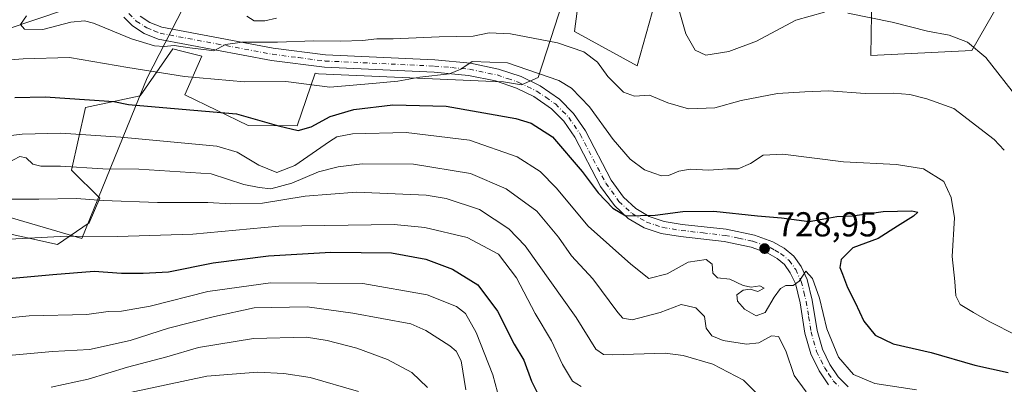
# Model space of a CAD drawing. Units: metres. Extents: x 589876 to 593310, y 4768351 to 4770710.
# Drawn here: x 592543 to 592829, y 4770260 to 4770365 of the extents above; entities that cross this region are included whole.
import ezdxf

# ---------------------------------------------------------------- set-up
doc = ezdxf.new("R2010")
doc.units = ezdxf.units.M
doc.header["$MEASUREMENT"] = 0
doc.linetypes.add('DGN Style 4', pattern=[2.638475, 1.318413, -0.659207, 0.001648, -0.659207])
for name, color, linetype, lineweight in [('Arbolado forestal CxS', 92, 'Continuous', 0), ('Corriente natural lineal', 142, 'Continuous', 13), ('Curva de nivel maestra', 30, 'Continuous', 30), ('Curva de nivel normal', 30, 'Continuous', 0), ('Espacio natural protegido', 121, 'Continuous', 13), ('Espacio natural protegido CxS', 121, 'Continuous', 0), ('Matorral CxS', 135, 'Continuous', 0), ('Pista no pavimentada Cxs', 111, 'Continuous', 0), ('Pista no pavimentada eje', 91, 'DGN Style 4', 0), ('Punto de cota en terreno', 7, 'Continuous', 0), ('Rótulo de punto de cota en terreno', 7, 'Continuous', 0)]:
    doc.layers.add(name, color=color, linetype=linetype, lineweight=lineweight)
doc.styles.add('Style-Arial', font='txt')

# ---------------------------------------------------------------- blocks, each defined once
blk = doc.blocks.new('*U14')
at = {"layer": 'Arbolado forestal CxS', "color": 92, "linetype": 'Continuous', "lineweight": 0}
for points in [[(592535.5687, 4770309.6541, 740.3403), (592561.2935, 4770302.0551, 744.9931), (592580.2357, 4770348.6577, 720.3099), (592604.5048, 4770395.8751, 711.1284)], [(592708.8475, 4770398.2667, 696.5181), (592704.1026, 4770362.0251, 713.5622), (592722.2224, 4770352.1023, 714.617), (592727.5009, 4770370.6693, 711.3186)], [(592790.3865, 4770385.1601, 704.9423), (592789.9585, 4770355.1219, 712.2641), (592819.2445, 4770356.5551, 710.2788), (592827.3098, 4770370.6693, 705.7548)]]:
    blk.add_polyline3d(points, dxfattribs=at)
blk = doc.blocks.new('5PATER')
at = {"layer": 'Punto de cota en terreno', "linetype": 'Continuous', "lineweight": 0}
h = blk.add_hatch(color=51, dxfattribs=at)
edge = h.paths.add_edge_path()
edge.add_ellipse((0, 0), major_axis=(-0.11, -0.111), ratio=0.999422, start_angle=0, end_angle=360)
blk = doc.blocks.new('*U17')
at = {"layer": 'Pista no pavimentada Cxs', "color": 111, "linetype": 'Continuous', "lineweight": 0}
for points in [[(592777.6701, 4770259.7201, 738.671), (592774.9901, 4770263.8201, 741.3172), (592772.5601, 4770268.7401, 734.7135), (592770.8701, 4770274.7301, 732.2478), (592769.4701, 4770283.5001, 731.1851), (592768.1101, 4770289.0401, 730.5039), (592766.6201, 4770292.2001, 730.0101), (592764.9701, 4770294.5201, 730.0289), (592762.7801, 4770296.3201, 729.6209), (592760.0601, 4770297.8701, 729.4347), (592755.3001, 4770299.5701, 729.8097), (592747.4201, 4770301.2401, 729.2929), (592734.7601, 4770302.6501, 728.0263), (592729.2301, 4770303.5701, 729.4348), (592724.2501, 4770305.1801, 729.6745), (592719.6701, 4770307.8901, 732.2516), (592715.6301, 4770311.6701, 734.7092), (592711.6401, 4770317.1401, 731.8949), (592704.1601, 4770331.4401, 730.0583), (592701.0301, 4770336.0401, 727.6015), (592697.4101, 4770339.6701, 729.0015), (592692.2901, 4770343.1901, 733.8763), (592687.2701, 4770345.6601, 733.2523), (592681.1701, 4770347.7201, 728.1333), (592673.4001, 4770349.3501, 726.3278), (592663.3801, 4770350.2501, 730.4488), (592631.6601, 4770351.7101, 726.097), (592616.2701, 4770353.6701, 734.5751), (592583.5001, 4770359.8301, 715.6961), (592579.3701, 4770361.4701, 715.7318), (592576.0001, 4770363.6601, 715.5446), (592573.4901, 4770366.1501, 714.9786)], [(592578.2601, 4770366.4601, 713.6617), (592581.0201, 4770364.6701, 714.3495), (592584.5001, 4770363.2801, 715.0334), (592616.8201, 4770357.2001, 726.1841), (592631.9701, 4770355.2801, 727.7869), (592663.6301, 4770353.8201, 727.3385), (592673.9301, 4770352.9001, 726.4057), (592682.1101, 4770351.1801, 725.8158), (592688.6401, 4770348.9801, 731.5294), (592694.1001, 4770346.2901, 732.8038), (592699.7201, 4770342.4401, 725.2404), (592703.8001, 4770338.3301, 722.8835), (592707.2401, 4770333.2801, 724.2555), (592714.6901, 4770319.0301, 727.29), (592718.3201, 4770314.0501, 728.5953), (592721.8301, 4770310.7701, 729.1484), (592725.7301, 4770308.4601, 728.7817), (592730.0801, 4770307.0601, 730.387), (592735.2501, 4770306.2001, 731.222), (592747.9901, 4770304.7701, 731.0751), (592756.2701, 4770303.0201, 730.6559), (592761.5601, 4770301.1301, 730.5208), (592764.8201, 4770299.2801, 731.0601), (592767.6101, 4770296.9901, 730.884), (592769.7201, 4770294.0201, 731.8716), (592771.5001, 4770290.2501, 732.3125), (592772.9901, 4770284.2101, 731.9609), (592774.3701, 4770275.5001, 733.0562), (592775.9101, 4770270.0301, 736.243), (592778.1101, 4770265.5901, 737.8801), (592780.4501, 4770262.0001, 738.5254), (592783.3901, 4770259.1101, 737.247)]]:
    blk.add_polyline3d(points, dxfattribs=at)

msp = doc.modelspace()

# ---------------------------------------------------------------- linework, layer by layer
at = {"layer": 'Arbolado forestal CxS', "color": 92, "linetype": 'Continuous', "lineweight": 0}
for points in [[(592708.8475, 4770398.2667, 696.5181), (592704.1026, 4770362.0251, 713.5622), (592722.2224, 4770352.1023, 714.617), (592727.5009, 4770370.6693, 711.3186)], [(592535.5687, 4770309.6541, 740.3403), (592561.2935, 4770302.0551, 744.9931), (592580.2357, 4770348.6577, 720.3099), (592604.5048, 4770395.8751, 711.1284)], [(592790.3865, 4770385.1601, 704.9423), (592789.9585, 4770355.1219, 712.2641), (592819.2445, 4770356.5551, 710.2788), (592827.3098, 4770370.6693, 705.7548)]]:
    msp.add_polyline3d(points, dxfattribs=at)
at = {"layer": 'Corriente natural lineal', "color": 142, "linetype": 'Continuous', "lineweight": 13}
msp.add_polyline3d([(592483.528, 4770340.91, 731.1493), (592494.2801, 4770344.5901, 726.4927), (592518.4901, 4770354.8801, 720.6845), (592539.7401, 4770362.7401, 716.747), (592564.6001, 4770371.0801, 712.1973), (592567.5301, 4770371.4901, 711.8848)], dxfattribs=at)
at = {"layer": 'Curva de nivel maestra', "color": 30, "linetype": 'Continuous', "lineweight": 30, "flags": 128}
for points, elevation in [([(592541.96, 4770342.8901), (592550.72, 4770343.1701), (592563.59, 4770342.2101), (592570.66, 4770341.7701), (592574.85, 4770340.8601), (592584.84, 4770339.9901), (592606.17, 4770338.2201), (592618.33, 4770334.7001), (592624.02, 4770333.4001), (592627.81, 4770334.4301), (592633.31, 4770337.4101), (592640.15, 4770339.4401), (592651.44, 4770340.7901), (592666.93, 4770340.4601), (592687.08, 4770336.8701), (592691.55, 4770335.4801), (592697.67, 4770331.5001), (592706.31, 4770321.5201), (592710.96, 4770315.3001), (592715.24, 4770310.9201), (592718.98, 4770308.6601), (592727.47, 4770308.8201), (592735.44, 4770309.8901), (592744.47, 4770309.9801), (592757.09, 4770308.6501), (592764.09, 4770308.0801), (592772.08, 4770306.9801), (592776.89, 4770307.9001), (592780.1, 4770308.5101), (592784.68, 4770308.7101), (592793.53, 4770309.8901), (592801.87, 4770310.1201), (592803.61, 4770309.7101), (592802.28, 4770308.5901), (592797.69, 4770305.6401), (592792.04, 4770302.1001), (592784.74, 4770299.4401), (592781.31, 4770296.0501), (592780.94, 4770293.6701), (592781.76, 4770291.7901), (592783.18, 4770287.8701), (592785.36, 4770283.6101), (592787.9, 4770278.1501), (592791.17, 4770274.0601), (592796.41, 4770271.6301), (592807.41, 4770269.0801), (592820.08, 4770265.3801), (592829.74, 4770263.2901)], 725), ([(592530.54, 4770289.6101), (592552.94, 4770291.7001), (592564.91, 4770292.6001), (592572.79, 4770292.0501), (592579.12, 4770292.0601), (592586.45, 4770292.4101), (592599.44, 4770295.0601), (592615.44, 4770297.1101), (592633.44, 4770298.1201), (592651.11, 4770297.9201), (592661.04, 4770296.1301), (592668.76, 4770293.1801), (592676.11, 4770288.6701), (592681.8, 4770281.0301), (592686.63, 4770271.4901), (592689.38, 4770266.8701), (592691.6, 4770260.7701), (592693.96, 4770256.1201)], 750)]:
    msp.add_lwpolyline(points, dxfattribs=dict(at, elevation=elevation))
at = {"layer": 'Curva de nivel normal', "color": 30, "linetype": 'Continuous', "lineweight": 0, "flags": 128}
for points, elevation in [([(592545.31, 4770366.56), (592543.55, 4770364.04), (592544.74, 4770362.76), (592550.06, 4770362.61), (592558.12, 4770364.76), (592562.16, 4770365.13), (592564.69, 4770364.47), (592575.76, 4770359.96), (592582.43, 4770357.92), (592585.2, 4770357.7), (592588.05, 4770357.99), (592592.68, 4770357.32), (592597.44, 4770356.75), (592599.63, 4770356.44), (592602.99, 4770358.28), (592607.8, 4770358.94), (592618.02, 4770358.96), (592628.52, 4770359.36), (592636.37, 4770359.25), (592642.68, 4770359.44), (592646.78, 4770359.91), (592651.59, 4770359.89), (592664.83, 4770360.47), (592674.75, 4770360.74), (592679.34, 4770361.66), (592685.59, 4770361.38), (592699.14, 4770358.73), (592706.77, 4770356.19), (592710.76, 4770353.15), (592713.73, 4770349.04), (592718.3, 4770344.44), (592721.48, 4770343.33), (592725.78, 4770343.57), (592731.09, 4770341.39), (592737.07, 4770339.62), (592744.72, 4770339.93), (592752.42, 4770342.05), (592762.95, 4770344.07), (592770.78, 4770344.6), (592777.73, 4770344.86), (592788.33, 4770344.11), (592796.41, 4770344.23), (592801.2, 4770343.82), (592806.18, 4770342.57), (592813.96, 4770339.72), (592825.68, 4770330.74), (592828.62, 4770327.67)], 715), ([(592609.11, 4770366.5), (592611.32, 4770365.16), (592614.37, 4770365.09), (592617.72, 4770365.93)], 710), ([(592734.2, 4770368.77), (592736.38, 4770361.38), (592739.08, 4770356.6), (592742.13, 4770355.23), (592748.85, 4770356.21), (592756.79, 4770359.28), (592768.19, 4770365.29), (592776.51, 4770367.63)], 710), ([(592783.24, 4770367.4), (592796.12, 4770364.74), (592806.33, 4770362.11), (592812.61, 4770360.94), (592817.93, 4770358.95), (592823.27, 4770354.49), (592832.68, 4770342.56)], 710), ([(592536.52, 4770353.56), (592544.38, 4770354.09), (592557.79, 4770354.47), (592574.64, 4770351.63), (592591.08, 4770348.99), (592608.52, 4770347.51), (592620.4, 4770347.59), (592633.16, 4770345.96), (592645.52, 4770346.99), (592652.92, 4770347.68), (592659.31, 4770348.86), (592667.86, 4770349.81), (592671.16, 4770351.15), (592674.47, 4770353.31), (592684.65, 4770352.98), (592699.58, 4770347.9), (592703.18, 4770345.64), (592708.4, 4770340.26), (592715.33, 4770330.8), (592720.17, 4770325.05), (592724.35, 4770321.94), (592727.09, 4770321.06), (592729.32, 4770320.28), (592731.37, 4770320.3), (592734.32, 4770321.57), (592737.63, 4770322.16), (592743.03, 4770321.93), (592748.44, 4770322.26), (592751.54, 4770322.3), (592755.12, 4770323.82), (592758.76, 4770326.26), (592764.42, 4770326.56), (592782.06, 4770324.3), (592797.41, 4770323.51), (592805.25, 4770322.24), (592811.1, 4770318.62), (592813.2, 4770313.93), (592814.21, 4770308.07), (592813.48, 4770296.88), (592814.24, 4770289.6), (592814.57, 4770285.48), (592815.8, 4770283.01), (592819.69, 4770280.69), (592824.28, 4770278.03), (592832.25, 4770274.05)], 720), ([(592530.97, 4770330.76), (592544.06, 4770332.31), (592555.22, 4770332.65), (592572.64, 4770331.49), (592600.44, 4770328.88), (592606.38, 4770327.1), (592612.61, 4770323.34), (592617.8, 4770321.19), (592623.09, 4770323.27), (592633.1, 4770330.21), (592635.25, 4770331.52), (592639.76, 4770332.45), (592655.34, 4770332.82), (592673.66, 4770330.59), (592687.43, 4770325.77), (592694.14, 4770321.48), (592698.74, 4770316.74), (592708, 4770305.67), (592720.36, 4770294.69), (592725.62, 4770290.55), (592730.89, 4770291.91), (592737.04, 4770295.24), (592742.28, 4770296), (592744.01, 4770294.64), (592744.18, 4770292.07), (592745.56, 4770290.7), (592749.14, 4770290.29), (592752.97, 4770288.5), (592755.29, 4770288), (592757.78, 4770288.36), (592759, 4770287.67), (592757.18, 4770286.76), (592755.03, 4770287.38), (592753, 4770287.1), (592751.14, 4770285.74), (592751.33, 4770283.94), (592753.33, 4770281.64), (592756.75, 4770279.72), (592759.34, 4770280.69), (592761.96, 4770285.1), (592763.78, 4770287.6), (592765.3, 4770288.49), (592767.44, 4770288.49), (592769.17, 4770289.74), (592771.08, 4770292.66), (592773.08, 4770290.5), (592775.06, 4770284.84), (592777.2, 4770275.96), (592780.58, 4770267.72), (592784.96, 4770262.71), (592791.09, 4770260.15), (592803.17, 4770258.27)], 730), ([(592535.94, 4770322), (592543.36, 4770325.88), (592545.2, 4770325.45), (592547.13, 4770323.66), (592549.45, 4770323.01), (592555.16, 4770323), (592567.4, 4770322.3), (592577.83, 4770322.15), (592598.82, 4770320.81), (592608.26, 4770317.78), (592612.74, 4770316.85), (592616.08, 4770316.5), (592622.22, 4770318.15), (592629.96, 4770321.42), (592635.58, 4770322.88), (592642.52, 4770323.7), (592657.47, 4770323.62), (592673.96, 4770320.88), (592684.3, 4770316.52), (592693.17, 4770310.01), (592699.43, 4770302.46), (592703.26, 4770297.11), (592709.4, 4770290.41), (592716.66, 4770280.68), (592718.06, 4770279.04), (592720.82, 4770278.51), (592728.95, 4770280.64), (592734.96, 4770282.99), (592739.24, 4770282.06), (592741.73, 4770279.52), (592742.24, 4770276.11), (592743.83, 4770273.92), (592747.12, 4770272.58), (592753.9, 4770271.45), (592757.52, 4770271.91), (592761.12, 4770273.89), (592763.24, 4770273.75), (592765.31, 4770269.53), (592767.73, 4770262.4), (592771.21, 4770257.67)], 735), ([(592538.46, 4770313.53), (592548.86, 4770313.5), (592559.8, 4770313.69), (592567.57, 4770313.15), (592583.3, 4770312.52), (592597.89, 4770312.55), (592604.48, 4770312.14), (592613.69, 4770312.35), (592626.06, 4770314.38), (592640.9, 4770315.56), (592661.07, 4770314.62), (592666.93, 4770313.64), (592676.59, 4770310.48), (592685.1, 4770304.89), (592689.76, 4770299.99), (592704.56, 4770279.24), (592710.24, 4770270.07), (592712.5, 4770268.47), (592715.1, 4770268.38), (592730.38, 4770268.87), (592735.56, 4770268.21), (592744.12, 4770265.75), (592753.05, 4770261.03), (592760.27, 4770253.95)], 740), ([(592536.57, 4770301.75), (592556.88, 4770302.81), (592571.63, 4770302.66), (592593.53, 4770303.31), (592618.4, 4770305.64), (592651.8, 4770306.17), (592660.71, 4770305.26), (592673.02, 4770302.36), (592682.1, 4770297.52), (592687.29, 4770290.71), (592692.69, 4770280.37), (592697.41, 4770272.42), (592700.57, 4770265.58), (592703.49, 4770260.83), (592706.01, 4770259.2)], 745), ([(592683.16, 4770252.62), (592680.46, 4770262.62), (592675.62, 4770274.89), (592672.48, 4770280.33), (592669.94, 4770282.39), (592661.44, 4770285.8), (592642.78, 4770289.05), (592616.04, 4770289.25), (592597.8, 4770286.77), (592581.13, 4770282.46), (592572.85, 4770281.08), (592568.98, 4770280.92), (592562.79, 4770280.07), (592546.06, 4770279.68), (592525.59, 4770277.65)], 755), ([(592672.6, 4770258.25), (592671.22, 4770266.63), (592669.8, 4770269.43), (592667.96, 4770270.99), (592661.03, 4770275.5), (592656.68, 4770277.36), (592639.84, 4770280.51), (592626.65, 4770282.32), (592611.32, 4770281.99), (592599.82, 4770279.49), (592586.49, 4770276.15), (592575.35, 4770272.6), (592563.54, 4770269.91), (592552.8, 4770269.38), (592541.14, 4770268.34), (592526.77, 4770265.77), (592516.25, 4770263.01), (592511.13, 4770260.9), (592507.19, 4770258.02)], 760), ([(592552.42, 4770259.01), (592563.13, 4770261.39), (592574.54, 4770264.8), (592585.98, 4770267.85), (592595.12, 4770270.51), (592611.1, 4770273.16), (592626.4, 4770273.55), (592632.43, 4770272.53), (592640.99, 4770270.33), (592649.91, 4770267.04), (592656.92, 4770263.27), (592661.51, 4770258.99)], 765), ([(592575.39, 4770257.51), (592597.54, 4770262.19), (592612.21, 4770263.35), (592619.84, 4770262.99), (592627.54, 4770261.82), (592641.47, 4770257.81)], 770)]:
    msp.add_lwpolyline(points, dxfattribs=dict(at, elevation=elevation))
at = {"layer": 'Espacio natural protegido', "color": 121, "linetype": 'Continuous', "lineweight": 13, "flags": 128}
msp.add_lwpolyline([(592532.3577, 4770305.1542), (592554.2786, 4770300.3732), (592563.4556, 4770306.5881), (592566.5136, 4770313.7591), (592558.3576, 4770321.886), (592562.4355, 4770340.0519), (592578.2395, 4770343.3978), (592587.7375, 4770357.0467), (592590.3335, 4770356.3437), (592596.1115, 4770354.9227), (592591.2015, 4770343.6618), (592609.5625, 4770334.8548), (592623.6905, 4770334.7307), (592628.9244, 4770349.9456), (592629.9044, 4770349.8276), (592678.4324, 4770347.6655), (592683.5254, 4770347.5035), (592688.7604, 4770346.5835), (592693.5864, 4770348.7704), (592697.2153, 4770360.0264), (592702.8303, 4770377.4412)], dxfattribs=at)
at = {"layer": 'Espacio natural protegido CxS', "color": 121, "linetype": 'Continuous', "lineweight": 0, "flags": 128}
msp.add_lwpolyline([(592532.3577, 4770305.1542), (592554.2786, 4770300.3732), (592563.4556, 4770306.5881), (592566.5136, 4770313.7591), (592558.3576, 4770321.886), (592562.4355, 4770340.0519), (592578.2395, 4770343.3978), (592587.7375, 4770357.0467), (592590.3335, 4770356.3437), (592596.1115, 4770354.9227), (592591.2015, 4770343.6618), (592609.5625, 4770334.8548), (592623.6905, 4770334.7307), (592628.9244, 4770349.9456), (592629.9044, 4770349.8276), (592678.4324, 4770347.6655), (592683.5254, 4770347.5035), (592688.7604, 4770346.5835), (592693.5864, 4770348.7704), (592697.2153, 4770360.0264), (592702.8303, 4770377.4412)], dxfattribs=at)
at = {"layer": 'Matorral CxS', "color": 135, "linetype": 'Continuous', "lineweight": 0}
for points in [[(592727.5009, 4770370.6693, 711.3186), (592722.2224, 4770352.1023, 714.617), (592704.1026, 4770362.0251, 713.5622), (592708.8475, 4770398.2667, 696.5181)], [(592708.8475, 4770398.2667, 696.5181), (592704.1026, 4770362.0251, 713.5622), (592722.2224, 4770352.1023, 714.617), (592727.5009, 4770370.6693, 711.3186)], [(592604.5048, 4770395.8751, 711.1284), (592580.2357, 4770348.6577, 720.3099), (592561.2935, 4770302.0551, 744.9931), (592535.5687, 4770309.6541, 740.3403)], [(592535.5687, 4770309.6541, 740.3403), (592561.2935, 4770302.0551, 744.9931), (592580.2357, 4770348.6577, 720.3099), (592604.5048, 4770395.8751, 711.1284)], [(592827.3098, 4770370.6693, 705.7548), (592819.2445, 4770356.5551, 710.2788), (592789.9585, 4770355.1219, 712.2641), (592790.3865, 4770385.1601, 704.9423)], [(592790.3865, 4770385.1601, 704.9423), (592789.9585, 4770355.1219, 712.2641), (592819.2445, 4770356.5551, 710.2788), (592827.3098, 4770370.6693, 705.7548)]]:
    msp.add_polyline3d(points, dxfattribs=at)
at = {"layer": 'Pista no pavimentada Cxs', "color": 111, "linetype": 'Continuous', "lineweight": 0}
for points in [[(592578.2601, 4770366.4601, 713.6617), (592581.0201, 4770364.6701, 714.3495), (592584.5001, 4770363.2801, 715.0334), (592616.8201, 4770357.2001, 726.1841), (592631.9701, 4770355.2801, 727.7869), (592663.6301, 4770353.8201, 727.3385), (592673.9301, 4770352.9001, 726.4057), (592682.1101, 4770351.1801, 725.8158), (592688.6401, 4770348.9801, 731.5294), (592694.1001, 4770346.2901, 732.8038), (592699.7201, 4770342.4401, 725.2404), (592703.8001, 4770338.3301, 722.8835), (592707.2401, 4770333.2801, 724.2555), (592714.6901, 4770319.0301, 727.29), (592718.3201, 4770314.0501, 728.5953), (592721.8301, 4770310.7701, 729.1484), (592725.7301, 4770308.4601, 728.7817), (592730.0801, 4770307.0601, 730.387), (592735.2501, 4770306.2001, 731.222), (592747.9901, 4770304.7701, 731.0751), (592756.2701, 4770303.0201, 730.6559), (592761.5601, 4770301.1301, 730.5208), (592764.8201, 4770299.2801, 731.0601), (592767.6101, 4770296.9901, 730.884), (592769.7201, 4770294.0201, 731.8716), (592771.5001, 4770290.2501, 732.3125), (592772.9901, 4770284.2101, 731.9609), (592774.3701, 4770275.5001, 733.0562), (592775.9101, 4770270.0301, 736.243), (592778.1101, 4770265.5901, 737.8801), (592780.4501, 4770262.0001, 738.5254), (592783.3901, 4770259.1101, 737.247)], [(592777.6701, 4770259.7201, 738.671), (592774.9901, 4770263.8201, 741.3172), (592772.5601, 4770268.7401, 734.7135), (592770.8701, 4770274.7301, 732.2478), (592769.4701, 4770283.5001, 731.1851), (592768.1101, 4770289.0401, 730.5039), (592766.6201, 4770292.2001, 730.0101), (592764.9701, 4770294.5201, 730.0289), (592762.7801, 4770296.3201, 729.6209), (592760.0601, 4770297.8701, 729.4347), (592755.3001, 4770299.5701, 729.8097), (592747.4201, 4770301.2401, 729.2929), (592734.7601, 4770302.6501, 728.0263), (592729.2301, 4770303.5701, 729.4348), (592724.2501, 4770305.1801, 729.6745), (592719.6701, 4770307.8901, 732.2516), (592715.6301, 4770311.6701, 734.7092), (592711.6401, 4770317.1401, 731.8949), (592704.1601, 4770331.4401, 730.0583), (592701.0301, 4770336.0401, 727.6015), (592697.4101, 4770339.6701, 729.0015), (592692.2901, 4770343.1901, 733.8763), (592687.2701, 4770345.6601, 733.2523), (592681.1701, 4770347.7201, 728.1333), (592673.4001, 4770349.3501, 726.3278), (592663.3801, 4770350.2501, 730.4488), (592631.6601, 4770351.7101, 726.097), (592616.2701, 4770353.6701, 734.5751), (592583.5001, 4770359.8301, 715.6961), (592579.3701, 4770361.4701, 715.7318), (592576.0001, 4770363.6601, 715.5446), (592573.4901, 4770366.1501, 714.9786)]]:
    msp.add_polyline3d(points, dxfattribs=at)
at = {"layer": 'Pista no pavimentada eje', "color": 91, "linetype": 'DGN Style 4', "lineweight": 0}
msp.add_polyline3d([(592574.9651, 4770367.2101, 713.6641), (592577.1301, 4770365.0601, 714.1354), (592580.1951, 4770363.0701, 714.2523), (592582.2601, 4770362.2501, 713.8934), (592584.0001, 4770361.5551, 714.8136), (592600.3851, 4770358.4751, 725.8715), (592616.5451, 4770355.4351, 730.3668), (592624.1201, 4770354.4751, 729.975), (592631.8151, 4770353.4951, 725.7274), (592663.5051, 4770352.0351, 727.6347), (592668.5151, 4770351.5851, 726.8973), (592673.6651, 4770351.1251, 726.2733), (592681.6401, 4770349.4501, 726.9001), (592684.6901, 4770348.4201, 728.5111), (592687.9551, 4770347.3201, 730.6056), (592693.1951, 4770344.7401, 733.3057), (592695.7551, 4770342.9801, 729.594), (592698.5651, 4770341.0551, 726.9222), (592700.6051, 4770339.0001, 725.3055), (592702.4151, 4770337.1851, 723.5748), (592705.7001, 4770332.3601, 726.7928), (592713.1651, 4770318.0851, 728.2593), (592716.9751, 4770312.8601, 730.3667), (592720.7501, 4770309.3301, 730.1395), (592724.9901, 4770306.8201, 728.7679), (592727.4801, 4770306.0151, 729.6096), (592729.6551, 4770305.3151, 729.7673), (592735.0051, 4770304.4251, 729.6147), (592741.3351, 4770303.7201, 729.2971), (592747.7051, 4770303.0051, 729.7717), (592751.6451, 4770302.1701, 730.6441), (592755.7851, 4770301.2951, 730.3743), (592760.8101, 4770299.5001, 729.9738), (592762.1701, 4770298.7251, 729.8262), (592763.8001, 4770297.8001, 729.97), (592766.2901, 4770295.7551, 730.3524), (592768.1701, 4770293.1101, 730.6145), (592769.8051, 4770289.6451, 731.3175), (592770.5501, 4770286.6251, 731.2548), (592771.2301, 4770283.8551, 731.4069), (592771.9201, 4770279.5001, 731.5125), (592772.6201, 4770275.1151, 731.7652), (592774.2351, 4770269.3851, 735.3322), (592775.4501, 4770266.9251, 737.3674), (592776.5501, 4770264.7051, 738.7063), (592777.7201, 4770262.9101, 738.0207), (592779.0601, 4770260.8601, 738.3447), (592780.7801, 4770259.1651, 737.7956)], dxfattribs=at)

# ---------------------------------------------------------------- block references
at = {"layer": 'Arbolado forestal CxS', "color": 92, "linetype": 'Continuous', "lineweight": 0}
msp.add_blockref('*U14', (0, 0), dxfattribs=at)
at = {"layer": 'Pista no pavimentada Cxs', "color": 111, "linetype": 'Continuous', "lineweight": 0}
msp.add_blockref('*U17', (0, 0), dxfattribs=at)
at = {"layer": 'Punto de cota en terreno', "color": 7, "linetype": 'Continuous', "lineweight": 0, "xscale": 10, "yscale": 10, "zscale": 10}
msp.add_blockref('5PATER', (592759.16, 4770299.18, 728.95), dxfattribs=at)

# ---------------------------------------------------------------- texts
at = {"layer": 'Rótulo de punto de cota en terreno', "color": 7, "linetype": 'Continuous', "lineweight": 0, "style": 'Style-Arial'}
msp.add_text('728,95', height=7, dxfattribs=at).set_placement((592762.6878, 4770302.7078))

doc.saveas('drawing.dxf')
